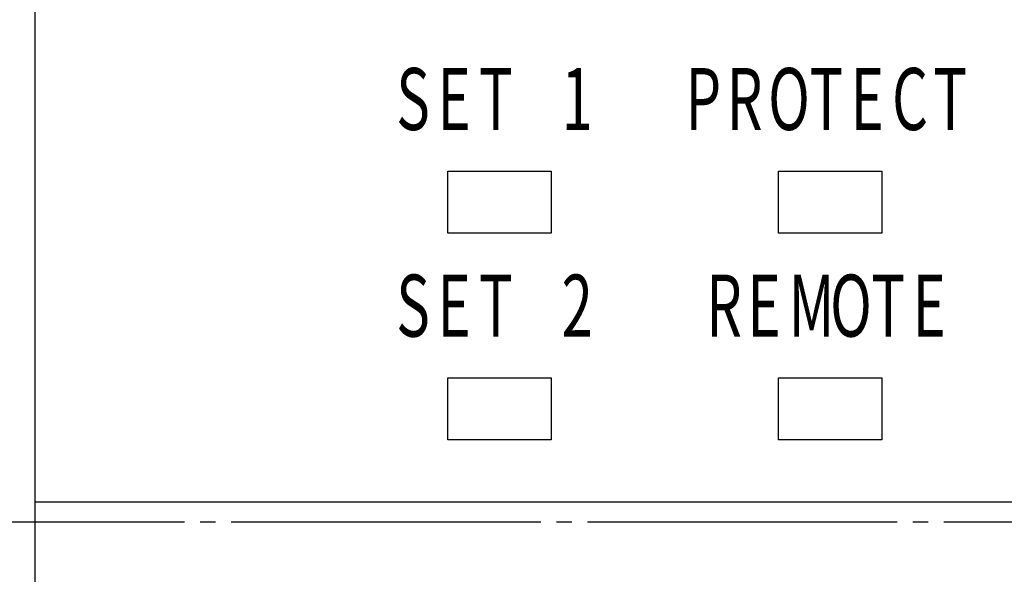
# Model space of a CAD drawing. Extents: x -435 to 405, y -297 to 297.
# Drawn here: x -288 to -240, y 69 to 96 of the extents above; entities that cross this region are included whole.
import ezdxf

# ---------------------------------------------------------------- set-up
doc = ezdxf.new("R2010")
doc.units = 0
doc.linetypes.add('C6CONTINUOUS', pattern=[0])
doc.linetypes.add('JIS_08_15', pattern=[17.25, 15, -0.75, 0.75, -0.75])
doc.layers.get('0').update_dxf_attribs({"linetype": 'CONTINUOUS'})

msp = doc.modelspace()

# ---------------------------------------------------------------- linework, layer by layer
at = {"color": 7, "linetype": 'C6CONTINUOUS'}
for p, q in [((-287.26847, 121.48712), (-287.26847, 22.48712)), ((-267.26847, 88.98712), (-262.26847, 88.98712)), ((-267.26847, 85.98712), (-267.26847, 88.98712)), ((-262.26847, 88.98712), (-262.26847, 85.98712)), ((-251.26847, 88.98712), (-246.26847, 88.98712)), ((-251.26847, 85.98712), (-251.26847, 88.98712)), ((-246.26847, 88.98712), (-246.26847, 85.98712)), ((-262.26847, 85.98712), (-267.26847, 85.98712)), ((-246.26847, 85.98712), (-251.26847, 85.98712)), ((-267.26847, 78.98712), (-262.26847, 78.98712)), ((-267.26847, 75.98712), (-267.26847, 78.98712)), ((-262.26847, 78.98712), (-262.26847, 75.98712)), ((-251.26847, 78.98712), (-246.26847, 78.98712)), ((-251.26847, 75.98712), (-251.26847, 78.98712)), ((-246.26847, 78.98712), (-246.26847, 75.98712)), ((-262.26847, 75.98712), (-267.26847, 75.98712)), ((-246.26847, 75.98712), (-251.26847, 75.98712)), ((-287.26847, 72.98712), (-87.26847, 72.98712))]:
    msp.add_line(p, q, dxfattribs=at)
at = {"color": 7, "linetype": 'JIS_08_15'}
msp.add_line((-312.26847, 72.02393), (-57.39726, 72.02393), dxfattribs=at)

# ---------------------------------------------------------------- texts
at = {"color": 7, "linetype": 'C6CONTINUOUS', "width": 0.666}
for s, p in [('S', (-269.76847, 90.98712)), ('E', (-267.76847, 90.98712)), ('T', (-265.76847, 90.98712)), ('1', (-261.76847, 90.98712)), ('P', (-255.76847, 90.98712)), ('R', (-253.76847, 90.98712)), ('O', (-251.76847, 90.98712)), ('T', (-249.76847, 90.98712)), ('E', (-247.76847, 90.98712)), ('C', (-245.76847, 90.98712)), ('T', (-243.76847, 90.98712)), ('S', (-269.76847, 80.98712)), ('E', (-267.76847, 80.98712)), ('T', (-265.76847, 80.98712)), ('2', (-261.76847, 80.98712)), ('R', (-254.76847, 80.98712)), ('E', (-252.76847, 80.98712)), ('M', (-250.76847, 80.98712)), ('O', (-248.76847, 80.98712)), ('T', (-246.76847, 80.98712)), ('E', (-244.76847, 80.98712))]:
    msp.add_text(s, height=3, dxfattribs=at).set_placement(p)

doc.saveas('drawing.dxf')
